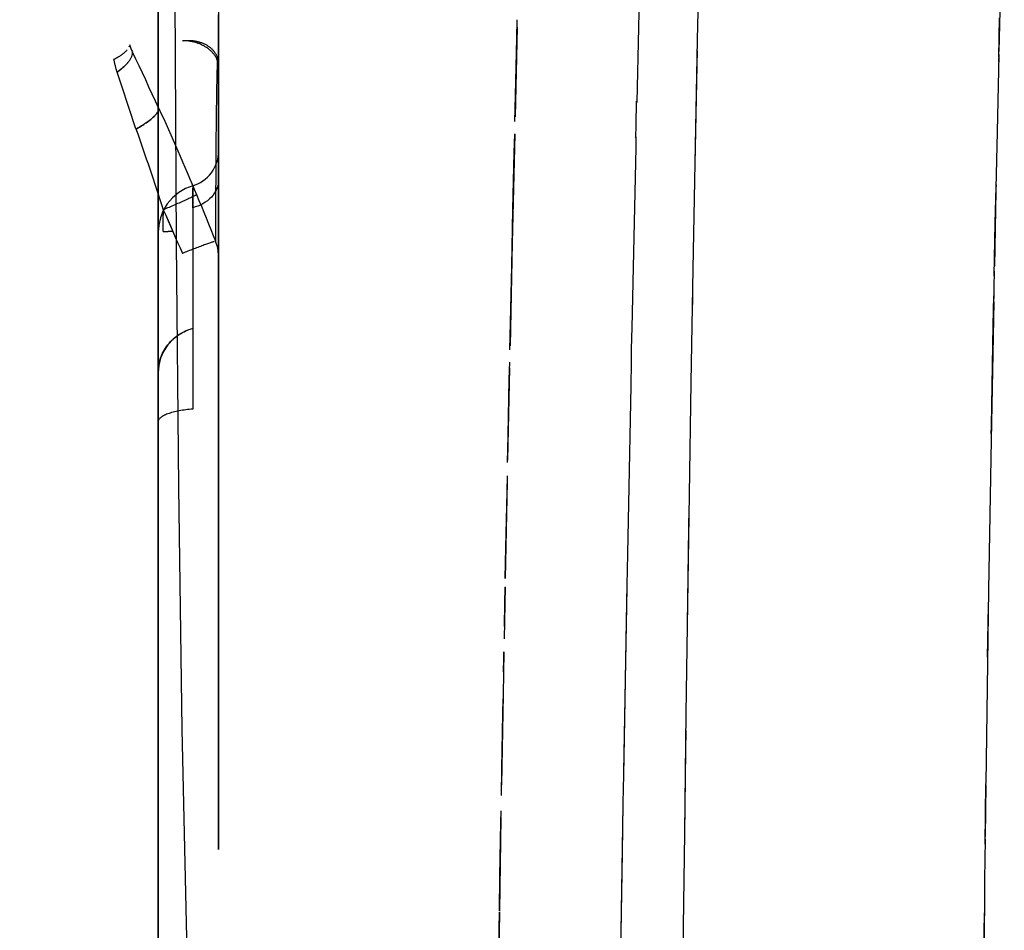
# Model space of a CAD drawing. Units: millimetres. Extents: x -604 to 23516, y 44 to 16109.
# Drawn here: x 11839 to 11921, y 4048 to 4123 of the extents above; entities that cross this region are included whole.
import ezdxf

# ---------------------------------------------------------------- set-up
doc = ezdxf.new("R2010")
doc.units = ezdxf.units.MM
doc.layers.add('______', color=7, linetype='Continuous')
doc.layers.add('DiKom', color=7, linetype='Continuous')
doc.dimstyles.new('Qitele', dxfattribs={"dimscale": 85, "dimtxt": 4, "dimasz": 5, "dimexe": 4, "dimexo": 0, "dimgap": 3, "dimtad": 1, "dimdec": 0, "dimrnd": 10, "dimzin": 1, "dimtxsty": 'Standard', "dimblk": 'OBLIQUE', "dimcen": 5, "dimdle": 4, "dimclrd": 256, "dimclre": 256, "dimclrt": 256, "dimadec": 0, "dimazin": 0, "dimtfac": 1, "dimtdec": 0, "dimtmove": 0, "dimatfit": 3, "dimldrblk": 'OBLIQUE', "dimfxl": 6, "dimfxlon": 1, "dimlwd": 40, "dimlwe": 30, "dimarcsym": 0})

# ---------------------------------------------------------------- blocks, each defined once
blk = doc.blocks.new('_Oblique')
at = {"color": 0, "linetype": 'ByBlock', "lineweight": -2}
blk.add_line((-0.5, -0.5), (0.5, 0.5), dxfattribs=at)
blk = doc.blocks.new('*D15')
at = {"layer": 'Defpoints', "color": 0, "transparency": 16777216}
for p in [(6392.056, 12110.517), (2178.523, 2906.637), (12005.59, 2906.637)]:
    blk.add_point(p, dxfattribs=at)
at = {"layer": 'DiKom', "lineweight": 40, "transparency": 16777216}
blk.add_line((2178.523, 12450.517), (2178.523, 2566.637), dxfattribs=at)
at = {"layer": 'DiKom', "lineweight": 30, "transparency": 16777216}
for p, q in [((2688.523, 12110.517), (1838.523, 12110.517)), ((2688.523, 2906.637), (1838.523, 2906.637))]:
    blk.add_line(p, q, dxfattribs=at)
at = {"layer": 'DiKom', "lineweight": 40, "transparency": 16777216, "xscale": 425, "yscale": 425, "zscale": 425}
for p, rotation in [((2178.523, 12110.517), 90), ((2178.523, 2906.637), 270)]:
    blk.add_blockref('_Oblique', p, dxfattribs=dict(at, rotation=rotation))
at = {"layer": 'DiKom', "transparency": 16777216, "insert": (1732.598, 7508.577), "char_height": 365.5, "attachment_point": 5, "rotation": 90}
blk.add_mtext('9200', dxfattribs=at)
blk = doc.blocks.new('A$C1C164C05')
at = {"layer": '______'}
for p, q in [((1397.472, 149.853), (1402.507, 149.743)), ((1403.001, 149.733), (1399.727, 149.802)), ((1402.773, 149.737), (1403.362, 149.725)), ((1402.783, 149.737), (1409.156, 149.598)), ((1409.156, 149.598), (1413.835, 149.503)), ((1413.514, 149.511), (1413.829, 149.503)), ((1416.697, 149.443), (1413.659, 149.507)), ((1414.014, 149.499), (1420.24, 149.374)), ((1421.031, 149.358), (1416.697, 149.443)), ((1420.649, 149.365), (1421.963, 149.339)), ((1420.651, 149.365), (1421.181, 149.356)), ((1421.963, 149.339), (1422.887, 149.322)), ((1425.111, 149.279), (1422.675, 149.326)), ((1422.719, 149.325), (1422.894, 149.322)), ((1423.17, 149.317), (1434.58, 149.105)), ((1433.41, 149.125), (1425.111, 149.279)), ((1434.066, 149.114), (1433.41, 149.125)), ((1434.58, 149.105), (1446.939, 148.897)), ((1446.939, 148.897), (1459.027, 148.718)), ((1449.646, 148.854), (1448.307, 148.877)), ((1452.516, 148.815), (1449.646, 148.854)), ((1452.4, 148.816), (1453.06, 148.807)), ((1459.027, 148.718), (1462.939, 148.668)), ((1465.405, 148.634), (1462.95, 148.668)), ((1463.05, 148.667), (1467.3, 148.614)), ((1467.952, 148.606), (1465.405, 148.634)), ((1467.543, 148.61), (1468.211, 148.604)), ((1467.555, 148.61), (1470.852, 148.569)), ((1470.852, 148.569), (1492.948, 148.378)), ((1480.685, 148.468), (1473.599, 148.545)), ((1401.562, 124.879), (1392.047, 125.071)), ((1420.464, 124.522), (1401.562, 124.879)), ((1403.683, 124.837), (1402.424, 124.863)), ((1411.783, 124.686), (1403.683, 124.837)), ((1429.835, 124.358), (1420.464, 124.522)), ((1422.955, 124.478), (1422.321, 124.489)), ((1423.896, 124.462), (1422.955, 124.478)), ((1439.078, 124.206), (1429.835, 124.358)), ((1457.159, 123.937), (1439.078, 124.206)), ((1441.848, 124.162), (1440.163, 124.19)), ((1449.776, 124.047), (1441.848, 124.162)), ((1466.987, 123.815), (1457.159, 123.937)), ((1460.221, 123.896), (1458.561, 123.919)), ((1467.07, 123.814), (1460.221, 123.896)), ((1474.709, 123.718), (1467.067, 123.814)), ((1483.986, 123.629), (1474.709, 123.718)), ((1390.581, 120.213), (1400.544, 119.986)), ((1400.544, 119.986), (1406.7, 119.85)), ((1406.618, 119.815), (1406.715, 119.85)), ((1406.63, 119.815), (1408.614, 119.77)), ((1408.614, 119.77), (1409.609, 119.75)), ((1409.553, 119.787), (1410.453, 119.767)), ((1409.606, 119.75), (1409.559, 119.787)), ((1410.453, 119.767), (1420.31, 119.556)), ((1420.31, 119.556), (1425.319, 119.452)), ((1425.257, 119.437), (1427.082, 119.4)), ((1425.271, 119.437), (1425.309, 119.452)), ((1427.082, 119.4), (1428.222, 119.379)), ((1428.184, 119.393), (1430.112, 119.353)), ((1430.112, 119.353), (1439.862, 119.159)), ((1439.862, 119.159), (1443.962, 119.082)), ((1443.924, 119.081), (1445.357, 119.054)), ((1445.357, 119.054), (1446.497, 119.034)), ((1446.51, 119.034), (1449.556, 118.976)), ((1446.759, 119.029), (1462.013, 118.755)), ((1449.556, 118.976), (1454.382, 118.888)), ((1454.382, 118.888), (1459.181, 118.803)), ((1459.181, 118.803), (1462.221, 118.751)), ((1462.24, 118.751), (1463.348, 118.731)), ((1463.348, 118.731), (1464.563, 118.712)), ((1464.574, 118.712), (1468.626, 118.643)), ((1464.755, 118.708), (1479.737, 118.47)), ((1468.626, 118.643), (1477.866, 118.497)), ((1401.427, 109.959), (1399.912, 109.995)), ((1400.522, 109.98), (1407.92, 109.81)), ((1406.147, 109.85), (1401.427, 109.959)), ((1408.282, 109.802), (1406.147, 109.85)), ((1410.854, 109.743), (1409.326, 109.778)), ((1409.333, 109.778), (1418.306, 109.577)), ((1409.336, 109.778), (1409.411, 109.776)), ((1415.55, 109.638), (1410.854, 109.743)), ((1420.231, 109.535), (1415.55, 109.638)), ((1418.306, 109.577), (1426.814, 109.394)), ((1424.901, 109.434), (1420.231, 109.535)), ((1427.152, 109.386), (1424.901, 109.434)), ((1427.154, 109.386), (1427.065, 109.388)), ((1429.559, 109.335), (1428.172, 109.365)), ((1428.632, 109.355), (1436.245, 109.197)), ((1434.203, 109.239), (1429.559, 109.335)), ((1436.45, 109.193), (1434.203, 109.239)), ((1438.835, 109.145), (1437.546, 109.171)), ((1438.023, 109.162), (1446.024, 109.003)), ((1443.453, 109.053), (1438.835, 109.145)), ((1446.021, 109.003), (1443.453, 109.053)), ((1445.668, 109.01), (1445.509, 109.013)), ((1446.712, 108.99), (1450.992, 108.909)), ((1448.053, 108.964), (1446.717, 108.99)), ((1449.977, 108.928), (1448.053, 108.964)), ((1452.07, 108.889), (1455.597, 108.823)), ((1452.629, 108.878), (1452.07, 108.889)), ((1453.709, 108.858), (1452.629, 108.878)), ((1455.597, 108.823), (1463.039, 108.692)), ((1457.176, 108.795), (1455.94, 108.817)), ((1461.686, 108.715), (1457.176, 108.795)), ((1463.936, 108.676), (1461.686, 108.715)), ((1465.25, 108.653), (1465.182, 108.654)), ((1466.155, 108.638), (1465.19, 108.654)), ((1465.735, 108.645), (1473.466, 108.518)), ((1470.576, 108.564), (1466.155, 108.638)), ((1473.458, 108.518), (1470.576, 108.564)), ((1474.944, 108.494), (1473.561, 108.516)), ((1473.564, 108.516), (1481.477, 108.395)), ((1479.259, 108.428), (1474.944, 108.494)), ((1397.684, 85.341), (1404.189, 85.341)), ((1397.972, 85.341), (1402.021, 85.341)), ((1403.391, 85.341), (1399.503, 85.341)), ((1406.301, 85.341), (1399.573, 85.341)), ((1402.021, 85.341), (1405.747, 85.341)), ((1407.39, 85.341), (1403.391, 85.341)), ((1403.84, 85.341), (1403.473, 85.318)), ((1403.657, 85.335), (1403.748, 85.339)), ((1403.791, 85.34), (1403.741, 85.338)), ((1403.84, 85.341), (1403.748, 85.339)), ((1403.84, 85.341), (1403.791, 85.34)), ((1407.226, 85.341), (1403.84, 85.341)), ((1403.84, 85.341), (1403.997, 85.341)), ((1403.859, 85.341), (1404, 85.341)), ((1403.997, 85.341), (1404.641, 85.341)), ((1404, 85.341), (1404.262, 85.341)), ((1404.189, 85.341), (1410.809, 85.341)), ((1404.262, 85.341), (1404.648, 85.341)), ((1404.641, 85.341), (1405.782, 85.341)), ((1404.648, 85.341), (1405.158, 85.341)), ((1405.158, 85.341), (1405.794, 85.341)), ((1405.747, 85.341), (1409.127, 85.341)), ((1405.782, 85.341), (1407.43, 85.341)), ((1405.794, 85.341), (1406.557, 85.341)), ((1412.241, 85.341), (1406.301, 85.341)), ((1406.557, 85.341), (1407.448, 85.341)), ((1410.384, 85.341), (1407.226, 85.341)), ((1411.45, 85.341), (1407.39, 85.341)), ((1407.43, 85.341), (1409.596, 85.341)), ((1407.448, 85.341), (1408.468, 85.341)), ((1408.468, 85.341), (1409.615, 85.341)), ((1409.127, 85.341), (1412.148, 85.341)), ((1409.596, 85.341), (1412.291, 85.341)), ((1409.615, 85.341), (1410.894, 85.341)), ((1413.275, 85.341), (1410.384, 85.341)), ((1410.901, 85.341), (1410.733, 85.341)), ((1410.733, 85.341), (1411.334, 85.341)), ((1410.733, 85.341), (1410.959, 85.332)), ((1410.809, 85.341), (1417.368, 85.341)), ((1410.884, 85.341), (1410.923, 85.341)), ((1410.894, 85.341), (1412.304, 85.341)), ((1411.429, 85.341), (1410.901, 85.341)), ((1410.923, 85.341), (1410.968, 85.341)), ((1410.968, 85.341), (1411.017, 85.341)), ((1411.017, 85.341), (1411.071, 85.341)), ((1411.071, 85.341), (1411.13, 85.341)), ((1411.13, 85.341), (1411.193, 85.341)), ((1411.193, 85.341), (1411.261, 85.341)), ((1411.261, 85.341), (1411.334, 85.341)), ((1411.334, 85.341), (1413.071, 85.341)), ((1411.334, 85.341), (1411.411, 85.341)), ((1411.411, 85.341), (1411.492, 85.341)), ((1412.325, 85.341), (1411.429, 85.341)), ((1415.524, 85.341), (1411.45, 85.341)), ((1411.492, 85.341), (1411.578, 85.341)), ((1411.578, 85.341), (1411.669, 85.341)), ((1411.669, 85.341), (1411.763, 85.341)), ((1411.763, 85.341), (1411.862, 85.341)), ((1411.862, 85.341), (1411.966, 85.341)), ((1411.966, 85.341), (1412.073, 85.341)), ((1412.073, 85.341), (1412.185, 85.341)), ((1412.148, 85.341), (1414.802, 85.341)), ((1412.185, 85.341), (1412.3, 85.341)), ((1417.282, 85.341), (1412.241, 85.341)), ((1412.291, 85.341), (1415.523, 85.341)), ((1412.3, 85.341), (1412.419, 85.341)), ((1412.304, 85.341), (1413.849, 85.341)), ((1413.599, 85.341), (1412.325, 85.341)), ((1412.419, 85.341), (1412.542, 85.341)), ((1412.542, 85.341), (1412.669, 85.341)), ((1412.669, 85.341), (1412.8, 85.341)), ((1412.8, 85.341), (1412.934, 85.341)), ((1413.071, 85.341), (1412.934, 85.341)), ((1413.071, 85.341), (1417.832, 85.341)), ((1413.071, 85.341), (1413.255, 85.332)), ((1415.864, 85.341), (1413.275, 85.341)), ((1415.258, 85.341), (1413.599, 85.341)), ((1413.849, 85.341), (1415.531, 85.341)), ((1414.802, 85.341), (1417.087, 85.341)), ((1417.313, 85.341), (1415.258, 85.341)), ((1415.523, 85.341), (1419.305, 85.341)), ((1419.565, 85.341), (1415.524, 85.341)), ((1415.531, 85.341), (1417.351, 85.341)), ((1418.119, 85.341), (1415.864, 85.341)), ((1417.087, 85.341), (1419.042, 85.341)), ((1421.354, 85.341), (1417.282, 85.341)), ((1419.77, 85.341), (1417.313, 85.341)), ((1417.351, 85.341), (1419.305, 85.341)), ((1417.368, 85.341), (1421.617, 85.341)), ((1417.832, 85.341), (1421.788, 85.341)), ((1420.012, 85.341), (1418.119, 85.341)), ((1419.305, 85.341), (1418.733, 85.278)), ((1419.042, 85.341), (1420.684, 85.341)), ((1419.305, 85.341), (1423.021, 85.341)), ((1423.53, 85.341), (1419.565, 85.341)), ((1422.64, 85.341), (1419.77, 85.341)), ((1421.521, 85.341), (1420.012, 85.341)), ((1420.684, 85.341), (1421.984, 85.341)), ((1424.423, 85.341), (1421.354, 85.341)), ((1422.627, 85.341), (1421.521, 85.341)), ((1421.617, 85.341), (1425.954, 85.341)), ((1421.788, 85.341), (1424.823, 85.341)), ((1421.984, 85.341), (1422.915, 85.341)), ((1423.32, 85.341), (1422.627, 85.341)), ((1423.927, 85.341), (1422.64, 85.341)), ((1422.915, 85.341), (1423.458, 85.341)), ((1423.021, 85.341), (1426.793, 85.341)), ((1423.596, 85.341), (1423.32, 85.341)), ((1423.458, 85.341), (1423.596, 85.341)), ((1427.378, 85.341), (1423.53, 85.341)), ((1425.909, 85.341), (1423.927, 85.341)), ((1426.539, 85.341), (1424.423, 85.341)), ((1424.823, 85.341), (1426.844, 85.341)), ((1428.433, 85.341), (1425.909, 85.341)), ((1425.954, 85.341), (1430.332, 85.341)), ((1427.69, 85.341), (1426.539, 85.341)), ((1426.793, 85.341), (1430.584, 85.341)), ((1426.844, 85.341), (1427.803, 85.341)), ((1431.076, 85.341), (1427.378, 85.341)), ((1427.803, 85.341), (1427.69, 85.341)), ((1431.253, 85.341), (1428.433, 85.341)), ((1430.332, 85.341), (1434.699, 85.341)), ((1430.584, 85.341), (1434.351, 85.341)), ((1434.594, 85.341), (1431.076, 85.341)), ((1435.294, 85.341), (1431.253, 85.341)), ((1434.351, 85.341), (1438.05, 85.341)), ((1438.002, 85.341), (1434.594, 85.341)), ((1434.699, 85.341), (1438.998, 85.341)), ((1439.318, 85.341), (1435.294, 85.341)), ((1441.36, 85.341), (1438.002, 85.341)), ((1438.05, 85.341), (1441.634, 85.341)), ((1438.998, 85.341), (1443.169, 85.341)), ((1443.274, 85.341), (1439.318, 85.341)), ((1444.627, 85.341), (1441.36, 85.341)), ((1441.634, 85.341), (1445.059, 85.341)), ((1443.169, 85.341), (1447.153, 85.341)), ((1447.106, 85.341), (1443.274, 85.341)), ((1447.76, 85.341), (1444.627, 85.341)), ((1445.059, 85.341), (1448.28, 85.341)), ((1450.76, 85.341), (1447.106, 85.341)), ((1447.153, 85.341), (1450.895, 85.341)), ((1450.715, 85.341), (1447.76, 85.341)), ((1448.28, 85.341), (1451.26, 85.341)), ((1453.451, 85.341), (1450.715, 85.341)), ((1454.177, 85.341), (1450.76, 85.341)), ((1450.895, 85.341), (1454.344, 85.341)), ((1451.26, 85.341), (1453.965, 85.341)), ((1455.929, 85.341), (1453.451, 85.341)), ((1453.965, 85.341), (1456.367, 85.341)), ((1457.307, 85.341), (1454.177, 85.341)), ((1454.344, 85.341), (1457.457, 85.341)), ((1458.116, 85.341), (1455.929, 85.341)), ((1456.367, 85.341), (1458.45, 85.341)), ((1460.102, 85.341), (1457.307, 85.341)), ((1457.457, 85.341), (1460.199, 85.341)), ((1459.985, 85.341), (1458.116, 85.341)), ((1458.45, 85.341), (1460.201, 85.341)), ((1461.514, 85.341), (1459.985, 85.341)), ((1462.523, 85.341), (1460.102, 85.341)), ((1460.199, 85.341), (1462.55, 85.341)), ((1460.201, 85.341), (1461.618, 85.341)), ((1462.693, 85.341), (1461.514, 85.341)), ((1461.618, 85.341), (1463.475, 85.341)), ((1464.542, 85.341), (1462.523, 85.341)), ((1462.55, 85.341), (1464.495, 85.341)), ((1463.518, 85.341), (1462.693, 85.341)), ((1463.475, 85.341), (1464.131, 85.341)), ((1463.993, 85.341), (1463.518, 85.341)), ((1464.131, 85.341), (1463.993, 85.341)), ((1464.495, 85.341), (1466.034, 85.341)), ((1466.139, 85.341), (1464.542, 85.341)), ((1466.034, 85.341), (1467.174, 85.341)), ((1467.309, 85.341), (1466.139, 85.341)), ((1467.174, 85.341), (1467.933, 85.341)), ((1468.055, 85.341), (1467.309, 85.341)), ((1467.933, 85.341), (1468.34, 85.341)), ((1468.391, 85.341), (1468.055, 85.341)), ((1468.34, 85.341), (1468.391, 85.341)), ((1402.098, 84.525), (1402.131, 84.569)), ((1402.131, 84.569), (1402.164, 84.612)), ((1402.164, 84.612), (1402.197, 84.655)), ((1402.197, 84.655), (1402.232, 84.695)), ((1402.232, 84.695), (1402.267, 84.734)), ((1402.267, 84.734), (1402.303, 84.772)), ((1402.303, 84.772), (1402.34, 84.809)), ((1402.356, 84.57), (1402.314, 84.518)), ((1402.34, 84.809), (1402.377, 84.844)), ((1402.399, 84.621), (1402.356, 84.57)), ((1402.377, 84.844), (1402.414, 84.879)), ((1402.443, 84.671), (1402.399, 84.621)), ((1402.414, 84.879), (1402.453, 84.911)), ((1402.487, 84.719), (1402.443, 84.671)), ((1402.453, 84.911), (1402.492, 84.943)), ((1402.533, 84.765), (1402.487, 84.719)), ((1402.492, 84.943), (1402.531, 84.973)), ((1402.531, 84.973), (1402.57, 85.001)), ((1402.58, 84.81), (1402.533, 84.765)), ((1402.57, 85.001), (1402.611, 85.029)), ((1402.627, 84.853), (1402.58, 84.81)), ((1402.611, 85.029), (1402.651, 85.054)), ((1402.675, 84.894), (1402.627, 84.853)), ((1402.651, 85.054), (1402.692, 85.079)), ((1402.723, 84.933), (1402.675, 84.894)), ((1402.692, 85.079), (1402.733, 85.102)), ((1402.773, 84.971), (1402.723, 84.933)), ((1402.733, 85.102), (1402.775, 85.124)), ((1402.822, 85.006), (1402.773, 84.971)), ((1402.775, 85.124), (1402.816, 85.145)), ((1402.816, 85.145), (1402.858, 85.164)), ((1402.872, 85.04), (1402.822, 85.006)), ((1402.858, 85.164), (1402.9, 85.182)), ((1402.923, 85.072), (1402.872, 85.04)), ((1402.9, 85.182), (1402.942, 85.198)), ((1402.973, 85.102), (1402.923, 85.072)), ((1402.942, 85.198), (1402.985, 85.213)), ((1403.024, 85.131), (1402.973, 85.102)), ((1402.985, 85.213), (1403.027, 85.227)), ((1403.075, 85.157), (1403.024, 85.131)), ((1403.027, 85.227), (1403.069, 85.239)), ((1403.069, 85.239), (1403.112, 85.251)), ((1403.127, 85.182), (1403.075, 85.157)), ((1403.094, 85.241), (1403.197, 85.231)), ((1403.473, 85.318), (1403.112, 85.251)), ((1403.112, 85.251), (1403.201, 85.272)), ((1403.178, 85.204), (1403.127, 85.182)), ((1403.23, 85.225), (1403.178, 85.204)), ((1403.197, 85.231), (1403.421, 85.219)), ((1403.201, 85.272), (1403.291, 85.29)), ((1403.282, 85.244), (1403.23, 85.225)), ((1403.333, 85.261), (1403.282, 85.244)), ((1403.291, 85.29), (1403.382, 85.306)), ((1403.385, 85.277), (1403.333, 85.261)), ((1403.382, 85.306), (1403.473, 85.318)), ((1403.437, 85.291), (1403.385, 85.277)), ((1403.421, 85.219), (1403.767, 85.208)), ((1403.488, 85.303), (1403.437, 85.291)), ((1403.473, 85.318), (1403.565, 85.328)), ((1403.539, 85.313), (1403.488, 85.303)), ((1403.59, 85.322), (1403.539, 85.313)), ((1403.565, 85.328), (1403.657, 85.335)), ((1403.641, 85.329), (1403.59, 85.322)), ((1403.691, 85.334), (1403.641, 85.329)), ((1403.741, 85.338), (1403.691, 85.334)), ((1403.767, 85.208), (1404.238, 85.194)), ((1404.238, 85.194), (1404.836, 85.181)), ((1404.836, 85.181), (1405.562, 85.167)), ((1405.562, 85.167), (1406.419, 85.153)), ((1406.419, 85.153), (1407.407, 85.139)), ((1407.407, 85.139), (1408.527, 85.126)), ((1408.527, 85.126), (1409.784, 85.115)), ((1409.784, 85.115), (1411.178, 85.105)), ((1411.189, 85.306), (1410.959, 85.332)), ((1411.178, 85.105), (1412.712, 85.097)), ((1411.421, 85.261), (1411.189, 85.306)), ((1411.652, 85.197), (1411.421, 85.261)), ((1411.88, 85.112), (1411.652, 85.197)), ((1412.103, 85.009), (1411.88, 85.112)), ((1412.318, 84.887), (1412.103, 85.009)), ((1412.523, 84.747), (1412.318, 84.887)), ((1412.716, 84.591), (1412.523, 84.747)), ((1412.712, 85.097), (1414.392, 85.092)), ((1412.894, 84.42), (1412.716, 84.591)), ((1413.255, 85.332), (1413.443, 85.306)), ((1413.443, 85.306), (1413.632, 85.261)), ((1413.632, 85.261), (1413.821, 85.197)), ((1413.821, 85.197), (1414.007, 85.112)), ((1414.007, 85.112), (1414.188, 85.009)), ((1414.188, 85.009), (1414.364, 84.887)), ((1414.364, 84.887), (1414.531, 84.747)), ((1414.392, 85.092), (1416.217, 85.091)), ((1414.531, 84.747), (1414.688, 84.591)), ((1414.688, 84.591), (1414.833, 84.42)), ((1416.217, 85.091), (1418.185, 85.092)), ((1416.74, 84.508), (1417.221, 84.704)), ((1417.221, 84.704), (1417.703, 84.899)), ((1417.703, 84.899), (1418.185, 85.092)), ((1418.733, 85.278), (1418.185, 85.092)), ((1418.209, 84.983), (1418.22, 84.942)), ((1418.22, 84.942), (1418.233, 84.897)), ((1418.233, 84.897), (1418.248, 84.846)), ((1418.248, 84.846), (1418.266, 84.789)), ((1418.266, 84.789), (1418.286, 84.727)), ((1418.286, 84.727), (1418.309, 84.66)), ((1418.309, 84.66), (1418.333, 84.588)), ((1418.333, 84.588), (1418.36, 84.511)), ((1401.712, 83.681), (1401.729, 83.74)), ((1401.729, 83.74), (1401.746, 83.798)), ((1401.746, 83.798), (1401.765, 83.856)), ((1401.765, 83.856), (1401.784, 83.912)), ((1401.784, 83.912), (1401.805, 83.968)), ((1401.805, 83.968), (1401.826, 84.023)), ((1401.826, 84.023), (1401.85, 84.078)), ((1401.871, 83.722), (1401.846, 83.654)), ((1401.85, 84.078), (1401.873, 84.131)), ((1401.897, 83.789), (1401.871, 83.722)), ((1401.873, 84.131), (1401.898, 84.184)), ((1401.925, 83.855), (1401.897, 83.789)), ((1401.898, 84.184), (1401.924, 84.236)), ((1401.924, 84.236), (1401.95, 84.287)), ((1401.954, 83.92), (1401.925, 83.855)), ((1401.95, 84.287), (1401.978, 84.337)), ((1401.985, 83.985), (1401.954, 83.92)), ((1401.978, 84.337), (1402.007, 84.385)), ((1402.016, 84.049), (1401.985, 83.985)), ((1402.007, 84.385), (1402.037, 84.433)), ((1402.05, 84.111), (1402.016, 84.049)), ((1402.037, 84.433), (1402.067, 84.48)), ((1402.083, 84.173), (1402.05, 84.111)), ((1402.067, 84.48), (1402.098, 84.525)), ((1402.119, 84.234), (1402.083, 84.173)), ((1402.156, 84.293), (1402.119, 84.234)), ((1402.193, 84.351), (1402.156, 84.293)), ((1402.232, 84.408), (1402.193, 84.351)), ((1402.273, 84.464), (1402.232, 84.408)), ((1402.314, 84.518), (1402.273, 84.464)), ((1413.057, 84.235), (1412.894, 84.42)), ((1413.202, 84.041), (1413.057, 84.235)), ((1413.33, 83.838), (1413.202, 84.041)), ((1413.439, 83.629), (1413.33, 83.838)), ((1414.333, 83.519), (1414.814, 83.718)), ((1414.814, 83.718), (1415.295, 83.917)), ((1414.833, 84.42), (1414.966, 84.235)), ((1414.966, 84.235), (1415.084, 84.041)), ((1415.084, 84.041), (1415.189, 83.838)), ((1415.189, 83.838), (1415.278, 83.629)), ((1415.295, 83.917), (1415.777, 84.115)), ((1415.777, 84.115), (1416.258, 84.312)), ((1416.258, 84.312), (1416.74, 84.508)), ((1418.36, 84.511), (1418.388, 84.428)), ((1418.388, 84.428), (1418.419, 84.341)), ((1418.419, 84.341), (1418.452, 84.25)), ((1418.452, 84.25), (1418.486, 84.154)), ((1418.486, 84.154), (1418.522, 84.054)), ((1418.522, 84.054), (1418.56, 83.951)), ((1418.56, 83.951), (1418.599, 83.846)), ((1418.599, 83.846), (1418.64, 83.737)), ((1418.64, 83.737), (1418.682, 83.625)), ((1401.6, 82.891), (1401.602, 82.953)), ((1401.602, 82.953), (1401.605, 83.014)), ((1401.605, 83.014), (1401.61, 83.076)), ((1401.61, 83.076), (1401.615, 83.137)), ((1401.615, 83.137), (1401.622, 83.199)), ((1401.622, 83.199), (1401.629, 83.26)), ((1401.629, 83.26), (1401.638, 83.321)), ((1401.638, 83.321), (1401.648, 83.382)), ((1401.648, 83.382), (1401.658, 83.443)), ((1401.658, 83.443), (1401.67, 83.503)), ((1401.67, 82.961), (1401.66, 82.891)), ((1401.67, 83.503), (1401.683, 83.563)), ((1401.682, 83.031), (1401.67, 82.961)), ((1401.695, 83.101), (1401.682, 83.031)), ((1401.683, 83.563), (1401.697, 83.623)), ((1401.709, 83.17), (1401.695, 83.101)), ((1401.697, 83.623), (1401.712, 83.681)), ((1401.725, 83.24), (1401.709, 83.17)), ((1401.741, 83.31), (1401.725, 83.24)), ((1401.759, 83.379), (1401.741, 83.31)), ((1401.779, 83.449), (1401.759, 83.379)), ((1401.8, 83.517), (1401.779, 83.449)), ((1401.822, 83.586), (1401.8, 83.517)), ((1401.846, 83.654), (1401.822, 83.586)), ((1412.516, 82.753), (1412.967, 82.945)), ((1412.967, 82.945), (1413.421, 83.137)), ((1413.421, 83.137), (1413.876, 83.328)), ((1413.53, 83.416), (1413.439, 83.629)), ((1413.603, 83.202), (1413.53, 83.416)), ((1413.603, 83.202), (1413.833, 82.608)), ((1413.603, 83.202), (1413.642, 83.202)), ((1413.642, 83.202), (1413.77, 83.202)), ((1413.77, 83.202), (1413.988, 83.202)), ((1413.822, 83.202), (1413.785, 83.202)), ((1413.864, 83.202), (1413.822, 83.202)), ((1413.91, 83.202), (1413.864, 83.202)), ((1413.876, 83.328), (1414.333, 83.519)), ((1413.959, 83.202), (1413.91, 83.202)), ((1414.011, 83.202), (1413.959, 83.202)), ((1413.988, 83.202), (1414.294, 83.202)), ((1414.067, 83.202), (1414.011, 83.202)), ((1414.127, 83.202), (1414.067, 83.202)), ((1414.19, 83.202), (1414.127, 83.202)), ((1414.257, 83.202), (1414.19, 83.202)), ((1414.327, 83.202), (1414.257, 83.202)), ((1414.294, 83.202), (1414.692, 83.202)), ((1414.4, 83.202), (1414.327, 83.202)), ((1414.333, 83.519), (1414.359, 83.481)), ((1414.359, 83.481), (1414.393, 83.422)), ((1414.375, 83.454), (1414.393, 83.422)), ((1414.393, 83.422), (1414.414, 83.385)), ((1414.393, 83.422), (1414.414, 83.385)), ((1414.477, 83.202), (1414.4, 83.202)), ((1414.414, 83.385), (1414.437, 83.341)), ((1414.414, 83.385), (1414.437, 83.341)), ((1414.437, 83.341), (1414.462, 83.293)), ((1414.437, 83.341), (1414.462, 83.293)), ((1414.462, 83.293), (1414.49, 83.238)), ((1414.462, 83.293), (1414.49, 83.238)), ((1414.556, 83.202), (1414.477, 83.202)), ((1414.49, 83.238), (1414.52, 83.177)), ((1414.49, 83.238), (1414.52, 83.177)), ((1414.52, 83.177), (1414.552, 83.112)), ((1414.52, 83.177), (1414.552, 83.112)), ((1414.552, 83.112), (1414.587, 83.041)), ((1414.552, 83.112), (1414.587, 83.041)), ((1414.64, 83.202), (1414.556, 83.202)), ((1414.587, 83.041), (1414.623, 82.964)), ((1414.587, 83.041), (1414.623, 82.964)), ((1414.623, 82.964), (1414.662, 82.882)), ((1414.623, 82.964), (1414.662, 82.882)), ((1414.726, 83.202), (1414.64, 83.202)), ((1414.692, 83.202), (1415.18, 83.202)), ((1414.815, 83.202), (1414.726, 83.202)), ((1414.907, 83.202), (1414.815, 83.202)), ((1415.003, 83.202), (1414.907, 83.202)), ((1415.202, 83.202), (1415.003, 83.202)), ((1415.18, 83.202), (1415.762, 83.202)), ((1415.412, 83.202), (1415.202, 83.202)), ((1415.278, 83.629), (1415.352, 83.416)), ((1415.352, 83.416), (1415.412, 83.202)), ((1415.762, 83.202), (1416.436, 83.202)), ((1416.436, 83.202), (1417.207, 83.202)), ((1417.207, 83.202), (1418.073, 83.202)), ((1418.073, 83.202), (1419.039, 83.202)), ((1418.682, 83.625), (1418.725, 83.512)), ((1418.725, 83.512), (1418.769, 83.397)), ((1418.769, 83.397), (1418.814, 83.28)), ((1418.814, 83.28), (1418.859, 83.163)), ((1418.859, 83.163), (1418.905, 83.045)), ((1418.905, 83.045), (1418.951, 82.927)), ((1418.951, 82.927), (1418.997, 82.809)), ((1419.039, 83.202), (1420.103, 83.202)), ((1420.103, 83.202), (1421.266, 83.202)), ((1421.266, 83.202), (1422.529, 83.202)), ((1422.529, 83.202), (1423.896, 83.202)), ((1423.896, 83.202), (1425.369, 83.202)), ((1425.369, 83.202), (1425.577, 82.633)), ((1425.412, 83.059), (1425.369, 83.202)), ((1425.369, 83.202), (1425.414, 83.202)), ((1425.461, 82.916), (1425.412, 83.059)), ((1425.414, 83.202), (1425.463, 83.202)), ((1425.516, 82.774), (1425.461, 82.916)), ((1425.463, 83.202), (1425.512, 83.202)), ((1425.512, 83.202), (1425.565, 83.202)), ((1425.565, 83.202), (1425.619, 83.202)), ((1425.619, 83.202), (1425.676, 83.202)), ((1425.676, 83.202), (1425.735, 83.202)), ((1425.735, 83.202), (1425.796, 83.202)), ((1425.796, 83.202), (1425.86, 83.202)), ((1425.86, 83.202), (1425.925, 83.202)), ((1425.925, 83.202), (1425.994, 83.202)), ((1425.994, 83.202), (1426.063, 83.202)), ((1426.063, 83.202), (1426.136, 83.202)), ((1426.136, 83.202), (1426.21, 83.202)), ((1426.21, 83.202), (1426.286, 83.202)), ((1426.286, 83.202), (1426.365, 83.202)), ((1426.365, 83.202), (1426.446, 83.202)), ((1426.446, 83.202), (1426.529, 83.202)), ((1426.529, 83.202), (1426.614, 83.202)), ((1426.614, 83.202), (1426.701, 83.202)), ((1426.701, 83.202), (1426.79, 83.202)), ((1426.79, 83.202), (1426.882, 83.202)), ((1426.882, 83.202), (1426.975, 83.202)), ((1426.975, 83.202), (1427.07, 83.202)), ((1427.07, 83.202), (1427.167, 83.202)), ((1427.167, 83.202), (1427.266, 83.202)), ((1427.266, 83.202), (1427.367, 83.202)), ((1427.367, 83.202), (1427.47, 83.202)), ((1427.47, 83.202), (1427.574, 83.202)), ((1427.574, 83.202), (1427.68, 83.202)), ((1427.68, 83.202), (1427.789, 83.202)), ((1427.789, 83.202), (1427.899, 83.202)), ((1427.899, 83.202), (1428.01, 83.202)), ((1428.01, 83.202), (1428.123, 83.202)), ((1428.123, 83.202), (1428.238, 83.202)), ((1428.238, 83.202), (1428.354, 83.202)), ((1428.354, 83.202), (1428.472, 83.202)), ((1428.472, 83.202), (1428.591, 83.202)), ((1428.591, 83.202), (1428.712, 83.202)), ((1428.712, 83.202), (1428.834, 83.202)), ((1428.834, 83.202), (1428.957, 83.202)), ((1428.957, 83.202), (1429.081, 83.202)), ((1429.081, 83.202), (1429.207, 83.202)), ((1429.207, 83.202), (1429.334, 83.202)), ((1429.334, 83.202), (1429.462, 83.202)), ((1429.462, 83.202), (1429.591, 83.202)), ((1429.591, 83.202), (1429.721, 83.202)), ((1429.721, 83.202), (1429.852, 83.202)), ((1429.852, 83.202), (1429.984, 83.202)), ((1429.984, 83.202), (1430.116, 83.202)), ((1430.116, 83.202), (1430.25, 83.202)), ((1430.25, 83.202), (1430.384, 83.202)), ((1430.384, 83.202), (1430.519, 83.202)), ((1430.519, 83.202), (1430.655, 83.202)), ((1430.655, 83.202), (1430.791, 83.202)), ((1430.791, 83.202), (1430.928, 83.202)), ((1430.928, 83.202), (1431.065, 83.202)), ((1431.065, 83.202), (1431.203, 83.202)), ((1431.203, 83.202), (1431.34, 83.202)), ((1431.34, 83.202), (1431.479, 83.202)), ((1431.479, 83.202), (1431.617, 83.202)), ((1431.617, 83.202), (1431.756, 83.202)), ((1431.756, 83.202), (1431.895, 83.202)), ((1431.895, 83.202), (1432.034, 83.202)), ((1432.034, 83.202), (1432.046, 83.059)), ((1432.046, 83.059), (1432.06, 82.916)), ((1432.06, 82.916), (1432.076, 82.774)), ((1401.598, 82.768), (1401.599, 82.83)), ((1401.599, 82.707), (1401.598, 82.768)), ((1401.599, 82.83), (1401.6, 82.891)), ((1401.604, 82.586), (1401.599, 82.707)), ((1401.612, 82.466), (1401.604, 82.586)), ((1401.623, 82.347), (1401.612, 82.466)), ((1401.623, 82.347), (1401.624, 82.413)), ((1401.625, 82.48), (1401.624, 82.413)), ((1401.628, 82.547), (1401.625, 82.48)), ((1401.632, 82.616), (1401.628, 82.547)), ((1401.637, 82.684), (1401.632, 82.616)), ((1401.644, 82.753), (1401.637, 82.684)), ((1401.651, 82.822), (1401.644, 82.753)), ((1401.66, 82.891), (1401.651, 82.822)), ((1410.725, 81.98), (1411.17, 82.174)), ((1411.17, 82.174), (1411.617, 82.368)), ((1411.617, 82.368), (1412.065, 82.56)), ((1412.065, 82.56), (1412.516, 82.753)), ((1413.833, 82.608), (1414.164, 82.044)), ((1414.662, 82.882), (1414.702, 82.795)), ((1414.662, 82.882), (1414.702, 82.795)), ((1414.702, 82.795), (1414.744, 82.704)), ((1414.702, 82.795), (1414.744, 82.704)), ((1414.744, 82.704), (1414.788, 82.608)), ((1414.744, 82.704), (1414.788, 82.608)), ((1414.788, 82.608), (1414.833, 82.508)), ((1414.788, 82.608), (1414.833, 82.508)), ((1414.833, 82.508), (1414.88, 82.404)), ((1414.833, 82.508), (1414.88, 82.404)), ((1414.88, 82.404), (1414.928, 82.296)), ((1414.88, 82.404), (1414.928, 82.296)), ((1414.928, 82.296), (1414.977, 82.186)), ((1414.928, 82.296), (1414.977, 82.186)), ((1414.977, 82.186), (1415.026, 82.072)), ((1414.977, 82.186), (1415.026, 82.072)), ((1418.281, 81.958), (1418.731, 82.153)), ((1418.731, 82.153), (1419.181, 82.347)), ((1418.997, 82.809), (1419.043, 82.691)), ((1419.043, 82.691), (1419.09, 82.575)), ((1419.09, 82.575), (1419.136, 82.46)), ((1419.136, 82.46), (1419.181, 82.347)), ((1425.577, 82.633), (1425.516, 82.774)), ((1425.577, 82.633), (1425.877, 82.083)), ((1425.643, 82.492), (1425.577, 82.633)), ((1425.715, 82.354), (1425.643, 82.492)), ((1425.793, 82.217), (1425.715, 82.354)), ((1425.877, 82.083), (1425.793, 82.217)), ((1432.076, 82.774), (1432.093, 82.633)), ((1432.093, 82.633), (1432.112, 82.492)), ((1432.112, 82.492), (1432.133, 82.354)), ((1432.133, 82.354), (1432.155, 82.217)), ((1432.155, 82.217), (1432.179, 82.083)), ((1438.465, 82.015), (1458.458, 82.293)), ((1458.458, 82.293), (1478.244, 82.732)), ((1397.946, 81.724), (1418.284, 81.838)), ((1408.96, 81.199), (1409.399, 81.395)), ((1409.399, 81.395), (1409.839, 81.59)), ((1409.839, 81.59), (1410.281, 81.785)), ((1410.281, 81.785), (1410.725, 81.98)), ((1414.164, 82.044), (1414.59, 81.535)), ((1414.59, 81.535), (1415.094, 81.104)), ((1415.026, 82.072), (1415.077, 81.957)), ((1415.026, 82.072), (1415.077, 81.957)), ((1415.077, 81.957), (1415.128, 81.84)), ((1415.077, 81.957), (1415.128, 81.84)), ((1415.128, 81.84), (1415.179, 81.722)), ((1415.128, 81.84), (1415.179, 81.722)), ((1415.179, 81.722), (1415.23, 81.603)), ((1415.179, 81.722), (1415.23, 81.603)), ((1415.23, 81.603), (1415.282, 81.483)), ((1415.23, 81.603), (1415.282, 81.483)), ((1415.282, 81.483), (1415.333, 81.363)), ((1415.282, 81.483), (1415.333, 81.363)), ((1415.333, 81.363), (1415.383, 81.243)), ((1415.333, 81.363), (1415.383, 81.243)), ((1416.474, 81.168), (1416.92, 81.365)), ((1416.481, 81.171), (1416.931, 81.369)), ((1416.92, 81.365), (1417.368, 81.561)), ((1416.931, 81.369), (1417.381, 81.566)), ((1417.368, 81.561), (1417.368, 81.167)), ((1417.381, 81.566), (1417.831, 81.762)), ((1417.831, 81.762), (1418.281, 81.958)), ((1418.284, 81.838), (1438.465, 82.015)), ((1425.877, 82.083), (1426.268, 81.578)), ((1425.966, 81.952), (1425.877, 82.083)), ((1426.062, 81.823), (1425.966, 81.952)), ((1426.162, 81.699), (1426.062, 81.823)), ((1426.268, 81.578), (1426.162, 81.699)), ((1426.268, 81.578), (1426.738, 81.141)), ((1426.379, 81.462), (1426.268, 81.578)), ((1426.494, 81.35), (1426.379, 81.462)), ((1426.614, 81.243), (1426.494, 81.35)), ((1432.179, 82.083), (1432.205, 81.952)), ((1432.205, 81.952), (1432.232, 81.823)), ((1432.232, 81.823), (1432.261, 81.699)), ((1432.261, 81.699), (1432.291, 81.578)), ((1432.291, 81.578), (1432.323, 81.462)), ((1432.323, 81.462), (1432.356, 81.35)), ((1432.356, 81.35), (1432.39, 81.243)), ((1407.223, 80.41), (1407.655, 80.608)), ((1407.655, 80.608), (1408.088, 80.805)), ((1408.088, 80.805), (1408.524, 81.002)), ((1408.524, 81.002), (1408.96, 81.199)), ((1414.303, 80.356), (1414.728, 80.496)), ((1414.728, 80.496), (1415.154, 80.634)), ((1415.094, 81.104), (1415.655, 80.765)), ((1415.154, 80.634), (1415.581, 80.773)), ((1415.383, 81.243), (1415.434, 81.124)), ((1415.383, 81.243), (1415.434, 81.124)), ((1415.434, 81.124), (1415.484, 81.006)), ((1415.434, 81.124), (1415.484, 81.006)), ((1415.484, 81.006), (1415.532, 80.888)), ((1415.484, 81.006), (1415.532, 80.888)), ((1415.532, 80.888), (1415.581, 80.773)), ((1415.532, 80.888), (1415.581, 80.773)), ((1415.581, 80.773), (1416.031, 80.972)), ((1415.581, 80.773), (1416.027, 80.971)), ((1415.581, 80.773), (1416.027, 80.773)), ((1415.655, 80.765), (1416.248, 80.529)), ((1416.027, 80.971), (1416.474, 81.168)), ((1416.474, 80.773), (1416.027, 80.773)), ((1416.031, 80.972), (1416.481, 81.171)), ((1416.248, 80.529), (1416.847, 80.393)), ((1416.921, 80.773), (1416.474, 80.773)), ((1417.368, 80.773), (1416.921, 80.773)), ((1417.368, 80.773), (1417.368, 81.167)), ((1426.738, 81.141), (1426.614, 81.243)), ((1426.738, 81.141), (1427.271, 80.792)), ((1426.867, 81.046), (1426.738, 81.141)), ((1426.998, 80.955), (1426.867, 81.046)), ((1427.133, 80.871), (1426.998, 80.955)), ((1427.271, 80.792), (1427.133, 80.871)), ((1427.271, 80.792), (1427.843, 80.542)), ((1427.411, 80.72), (1427.271, 80.792)), ((1427.554, 80.655), (1427.411, 80.72)), ((1427.698, 80.595), (1427.554, 80.655)), ((1427.843, 80.542), (1427.698, 80.595)), ((1427.843, 80.542), (1428.429, 80.397)), ((1427.989, 80.496), (1427.843, 80.542)), ((1428.136, 80.457), (1427.989, 80.496)), ((1432.39, 81.243), (1432.426, 81.141)), ((1432.426, 81.141), (1432.463, 81.046)), ((1432.463, 81.046), (1432.5, 80.955)), ((1432.5, 80.955), (1432.538, 80.871)), ((1432.538, 80.871), (1432.578, 80.792)), ((1432.578, 80.792), (1432.618, 80.72)), ((1432.618, 80.72), (1432.659, 80.655)), ((1432.659, 80.655), (1432.7, 80.595)), ((1432.7, 80.595), (1432.742, 80.542)), ((1432.742, 80.542), (1432.783, 80.496)), ((1432.783, 80.496), (1432.825, 80.457)), ((1340.691, 80.35), (1419.702, 80.35)), ((1392.785, 80.35), (1402.723, 80.35)), ((1402.815, 80.35), (1394.046, 80.35)), ((1408.343, 80.35), (1398.827, 80.35)), ((1399.872, 80.35), (1420.413, 80.35)), ((1402.723, 80.35), (1411.499, 80.35)), ((1411.959, 80.35), (1402.815, 80.35)), ((1406.04, 79.863), (1405.453, 79.589)), ((1406.63, 80.136), (1406.04, 79.863)), ((1407.223, 80.41), (1406.63, 80.136)), ((1407.223, 80.41), (1407.297, 80.402)), ((1407.297, 80.402), (1407.223, 80.41)), ((1407.297, 80.402), (1407.379, 80.377)), ((1407.379, 80.377), (1407.297, 80.402)), ((1407.379, 80.377), (1407.423, 80.359)), ((1407.468, 80.337), (1407.379, 80.377)), ((1407.423, 80.359), (1407.468, 80.337)), ((1407.468, 80.337), (1407.515, 80.31)), ((1407.564, 80.279), (1407.468, 80.337)), ((1407.515, 80.31), (1407.564, 80.279)), ((1407.564, 80.279), (1407.614, 80.244)), ((1407.614, 80.244), (1407.564, 80.279)), ((1407.614, 80.244), (1407.667, 80.205)), ((1407.667, 80.205), (1407.614, 80.244)), ((1407.667, 80.205), (1407.719, 80.161)), ((1407.719, 80.161), (1407.667, 80.205)), ((1407.719, 80.161), (1407.773, 80.113)), ((1407.773, 80.113), (1407.719, 80.161)), ((1407.773, 80.113), (1407.829, 80.061)), ((1407.829, 80.061), (1407.773, 80.113)), ((1407.829, 80.061), (1407.886, 80.005)), ((1407.886, 80.005), (1407.829, 80.061)), ((1407.886, 80.005), (1407.943, 79.945)), ((1407.943, 79.945), (1407.886, 80.005)), ((1407.943, 79.945), (1408.001, 79.882)), ((1408.001, 79.882), (1407.943, 79.945)), ((1408.001, 79.882), (1408.06, 79.815)), ((1408.06, 79.815), (1408.001, 79.882)), ((1408.06, 79.815), (1408.118, 79.744)), ((1408.118, 79.744), (1408.06, 79.815)), ((1408.118, 79.744), (1408.178, 79.67)), ((1408.178, 79.67), (1408.118, 79.744)), ((1408.178, 79.67), (1408.237, 79.593)), ((1408.237, 79.593), (1408.178, 79.67)), ((1417.531, 80.35), (1408.343, 80.35)), ((1411.499, 80.35), (1418.915, 80.35)), ((1411.787, 79.513), (1412.203, 79.654)), ((1421.124, 80.35), (1411.959, 80.35)), ((1412.203, 79.654), (1412.621, 79.795)), ((1412.621, 79.795), (1413.039, 79.936)), ((1413.039, 79.936), (1413.459, 80.077)), ((1413.459, 80.077), (1413.88, 80.217)), ((1413.88, 80.217), (1414.303, 80.356)), ((1416.847, 80.393), (1417.429, 80.35)), ((1418.532, 80.35), (1417.429, 80.35)), ((1417.429, 80.35), (1418.103, 80.35)), ((1417.429, 80.35), (1417.468, 80.35)), ((1417.468, 80.35), (1417.594, 80.35)), ((1426.315, 80.35), (1417.531, 80.35)), ((1417.594, 80.35), (1417.808, 80.35)), ((1417.808, 80.35), (1418.111, 80.35)), ((1418.103, 80.35), (1420.21, 80.35)), ((1418.111, 80.35), (1418.503, 80.35)), ((1418.503, 80.35), (1418.984, 80.35)), ((1424.554, 80.35), (1418.532, 80.35)), ((1418.915, 80.35), (1424.861, 80.35)), ((1418.984, 80.35), (1419.556, 80.35)), ((1419.556, 80.35), (1420.221, 80.35)), ((1419.702, 80.35), (1458.949, 80.35)), ((1420.21, 80.35), (1423.822, 80.35)), ((1420.221, 80.35), (1420.979, 80.35)), ((1420.413, 80.35), (1440.902, 80.35)), ((1420.979, 80.35), (1421.833, 80.35)), ((1429.972, 80.35), (1421.124, 80.35)), ((1421.833, 80.35), (1422.783, 80.35)), ((1422.783, 80.35), (1423.83, 80.35)), ((1423.822, 80.35), (1429.008, 80.35)), ((1423.83, 80.35), (1424.974, 80.35)), ((1429.344, 80.35), (1424.554, 80.35)), ((1424.861, 80.35), (1429.458, 80.35)), ((1424.974, 80.35), (1426.217, 80.35)), ((1426.217, 80.35), (1427.561, 80.35)), ((1434.611, 80.35), (1426.315, 80.35)), ((1428.835, 80.35), (1427.215, 80.35)), ((1427.215, 80.35), (1428.835, 80.35)), ((1427.561, 80.35), (1429.008, 80.35)), ((1428.283, 80.423), (1428.136, 80.457)), ((1428.429, 80.397), (1428.283, 80.423)), ((1428.429, 80.397), (1429.008, 80.35)), ((1428.576, 80.376), (1428.429, 80.397)), ((1428.721, 80.361), (1428.576, 80.376)), ((1428.865, 80.353), (1428.721, 80.361)), ((1430.974, 80.35), (1428.835, 80.35)), ((1428.835, 80.35), (1430.974, 80.35)), ((1429.008, 80.35), (1428.865, 80.353)), ((1429.008, 80.35), (1430.552, 80.35)), ((1429.008, 80.35), (1429.065, 80.35)), ((1429.128, 80.35), (1429.065, 80.35)), ((1429.195, 80.35), (1429.128, 80.35)), ((1429.269, 80.35), (1429.195, 80.35)), ((1429.347, 80.35), (1429.269, 80.35)), ((1432.669, 80.35), (1429.344, 80.35)), ((1429.432, 80.35), (1429.347, 80.35)), ((1429.521, 80.35), (1429.432, 80.35)), ((1429.458, 80.35), (1432.691, 80.35)), ((1429.616, 80.35), (1429.521, 80.35)), ((1429.716, 80.35), (1429.616, 80.35)), ((1429.821, 80.35), (1429.716, 80.35)), ((1429.931, 80.35), (1429.821, 80.35)), ((1430.046, 80.35), (1429.931, 80.35)), ((1438.217, 80.35), (1429.972, 80.35)), ((1430.166, 80.35), (1430.046, 80.35)), ((1430.29, 80.35), (1430.166, 80.35)), ((1430.419, 80.35), (1430.29, 80.35)), ((1430.552, 80.35), (1430.419, 80.35)), ((1430.552, 80.35), (1431.743, 80.35)), ((1430.688, 80.35), (1430.552, 80.35)), ((1430.829, 80.35), (1430.688, 80.35)), ((1430.974, 80.35), (1430.829, 80.35)), ((1433.969, 80.35), (1430.974, 80.35)), ((1430.974, 80.35), (1433.969, 80.35)), ((1431.122, 80.35), (1430.974, 80.35)), ((1431.273, 80.35), (1431.122, 80.35)), ((1431.427, 80.35), (1431.273, 80.35)), ((1431.584, 80.35), (1431.427, 80.35)), ((1431.743, 80.35), (1431.584, 80.35)), ((1431.743, 80.35), (1433.075, 80.35)), ((1431.905, 80.35), (1431.743, 80.35)), ((1432.068, 80.35), (1431.905, 80.35)), ((1432.233, 80.35), (1432.068, 80.35)), ((1432.399, 80.35), (1432.233, 80.35)), ((1432.567, 80.35), (1432.399, 80.35)), ((1432.736, 80.35), (1432.567, 80.35)), ((1434.368, 80.35), (1432.669, 80.35)), ((1432.691, 80.35), (1434.368, 80.35)), ((1432.905, 80.35), (1432.736, 80.35)), ((1432.825, 80.457), (1432.867, 80.423)), ((1432.867, 80.423), (1432.909, 80.397)), ((1433.075, 80.35), (1432.905, 80.35)), ((1432.909, 80.397), (1432.951, 80.376)), ((1432.951, 80.376), (1432.992, 80.361)), ((1432.992, 80.361), (1433.034, 80.353)), ((1433.075, 80.35), (1433.034, 80.353)), ((1433.075, 80.35), (1441.168, 80.35)), ((1437.656, 80.35), (1433.969, 80.35)), ((1433.969, 80.35), (1437.656, 80.35)), ((1442.321, 80.35), (1434.611, 80.35)), ((1441.786, 80.35), (1437.656, 80.35)), ((1437.656, 80.35), (1441.786, 80.35)), ((1445.997, 80.35), (1438.217, 80.35)), ((1440.902, 80.35), (1461.324, 80.35)), ((1441.168, 80.35), (1449.003, 80.35)), ((1446.078, 80.35), (1441.786, 80.35)), ((1441.786, 80.35), (1446.078, 80.35)), ((1449.349, 80.35), (1442.321, 80.35)), ((1453.393, 80.35), (1445.997, 80.35)), ((1450.274, 80.35), (1446.078, 80.35)), ((1450.274, 80.35), (1446.078, 80.35)), ((1449.003, 80.35), (1456.248, 80.35)), ((1455.635, 80.35), (1449.349, 80.35)), ((1450.274, 80.35), (1454.47, 80.35)), ((1454.47, 80.35), (1450.274, 80.35)), ((1460.08, 80.35), (1453.393, 80.35)), ((1454.47, 80.35), (1458.761, 80.35)), ((1458.761, 80.35), (1454.47, 80.35)), ((1461.149, 80.35), (1455.635, 80.35)), ((1456.248, 80.35), (1462.588, 80.35)), ((1458.761, 80.35), (1462.891, 80.35)), ((1462.891, 80.35), (1458.761, 80.35)), ((1458.949, 80.35), (1497.899, 80.35)), ((1465.757, 80.35), (1460.08, 80.35)), ((1469.825, 80.35), (1461.149, 80.35)), ((1461.324, 80.35), (1481.673, 80.35)), ((1462.588, 80.35), (1467.759, 80.35)), ((1462.891, 80.35), (1466.578, 80.35)), ((1466.578, 80.35), (1462.891, 80.35)), ((1470.181, 80.35), (1465.757, 80.35)), ((1466.578, 80.35), (1469.573, 80.35)), ((1469.573, 80.35), (1466.578, 80.35)), ((1467.759, 80.35), (1471.586, 80.35)), ((1469.573, 80.35), (1471.713, 80.35)), ((1471.713, 80.35), (1469.573, 80.35)), ((1476.49, 80.35), (1469.825, 80.35)), ((1473.211, 80.35), (1470.181, 80.35)), ((1471.586, 80.35), (1474.003, 80.35)), ((1471.713, 80.35), (1473.332, 80.35)), ((1473.332, 80.35), (1471.713, 80.35)), ((1474.81, 80.35), (1473.211, 80.35)), ((1474.003, 80.35), (1475.048, 80.35)), ((1475.048, 80.35), (1474.81, 80.35)), ((1404.29, 79.044), (1403.714, 78.771)), ((1404.87, 79.317), (1404.29, 79.044)), ((1405.453, 79.589), (1404.87, 79.317)), ((1408.237, 79.593), (1408.297, 79.513)), ((1408.297, 79.513), (1408.237, 79.593)), ((1408.297, 79.513), (1408.356, 79.43)), ((1408.356, 79.43), (1408.297, 79.513)), ((1408.356, 79.43), (1408.414, 79.345)), ((1408.414, 79.345), (1408.356, 79.43)), ((1408.414, 79.345), (1408.473, 79.258)), ((1408.473, 79.258), (1408.414, 79.345)), ((1408.473, 79.258), (1408.531, 79.169)), ((1408.531, 79.169), (1408.473, 79.258)), ((1408.531, 79.169), (1408.588, 79.078)), ((1408.588, 79.078), (1408.531, 79.169)), ((1408.588, 79.078), (1408.645, 78.986)), ((1408.645, 78.986), (1408.588, 79.078)), ((1408.645, 78.986), (1408.701, 78.892)), ((1408.701, 78.892), (1408.645, 78.986)), ((1408.701, 78.892), (1408.755, 78.798)), ((1408.755, 78.798), (1408.701, 78.892)), ((1409.727, 78.8), (1410.137, 78.943)), ((1410.137, 78.943), (1410.548, 79.086)), ((1410.548, 79.086), (1410.959, 79.229)), ((1410.959, 79.229), (1411.372, 79.371)), ((1411.372, 79.371), (1411.787, 79.513)), ((1402.023, 78.006), (1402.104, 78.033)), ((1402.104, 78.033), (1402.185, 78.061)), ((1402.185, 78.061), (1402.265, 78.091)), ((1402.265, 78.091), (1402.343, 78.122)), ((1402.343, 78.122), (1402.421, 78.155)), ((1402.421, 78.155), (1402.497, 78.189)), ((1402.497, 78.189), (1402.572, 78.225)), ((1403.141, 78.498), (1402.572, 78.225)), ((1402.653, 78.228), (1402.572, 78.225)), ((1402.739, 78.219), (1402.653, 78.228)), ((1402.83, 78.199), (1402.739, 78.219)), ((1402.925, 78.167), (1402.83, 78.199)), ((1402.975, 78.146), (1402.925, 78.167)), ((1403.025, 78.123), (1402.975, 78.146)), ((1403.076, 78.096), (1403.025, 78.123)), ((1403.129, 78.067), (1403.076, 78.096)), ((1403.182, 78.035), (1403.129, 78.067)), ((1403.714, 78.771), (1403.141, 78.498)), ((1403.235, 77.999), (1403.182, 78.035)), ((1407.727, 78.117), (1407.137, 77.921)), ((1408.319, 78.314), (1407.727, 78.117)), ((1408.912, 78.513), (1408.319, 78.314)), ((1408.755, 78.798), (1408.809, 78.704)), ((1408.809, 78.704), (1408.755, 78.798)), ((1408.809, 78.704), (1408.861, 78.608)), ((1408.861, 78.608), (1408.809, 78.704)), ((1408.861, 78.608), (1408.912, 78.513)), ((1408.912, 78.513), (1408.861, 78.608)), ((1408.912, 78.513), (1409.319, 78.657)), ((1409.319, 78.657), (1409.727, 78.8)), ((1401.94, 77.981), (1402.023, 78.006)), ((1402.107, 77.951), (1402.072, 77.963)), ((1402.143, 77.937), (1402.107, 77.951)), ((1402.409, 77.763), (1402.37, 77.796)), ((1402.449, 77.727), (1402.409, 77.763)), ((1402.489, 77.688), (1402.449, 77.727)), ((1402.529, 77.646), (1402.489, 77.688)), ((1402.569, 77.603), (1402.529, 77.646)), ((1402.61, 77.557), (1402.569, 77.603)), ((1402.65, 77.508), (1402.61, 77.557)), ((1402.691, 77.457), (1402.65, 77.508)), ((1402.731, 77.404), (1402.691, 77.457)), ((1402.771, 77.348), (1402.731, 77.404)), ((1402.811, 77.291), (1402.771, 77.348)), ((1402.851, 77.232), (1402.811, 77.291)), ((1402.89, 77.171), (1402.851, 77.232)), ((1403.29, 77.961), (1403.235, 77.999)), ((1403.344, 77.92), (1403.29, 77.961)), ((1403.399, 77.877), (1403.344, 77.92)), ((1403.455, 77.831), (1403.399, 77.877)), ((1403.511, 77.782), (1403.455, 77.831)), ((1403.455, 77.831), (1403.482, 77.806)), ((1403.482, 77.806), (1403.511, 77.782)), ((1403.566, 77.73), (1403.511, 77.782)), ((1403.511, 77.782), (1403.566, 77.73)), ((1403.622, 77.677), (1403.566, 77.73)), ((1403.566, 77.73), (1403.622, 77.677)), ((1403.678, 77.621), (1403.622, 77.677)), ((1403.622, 77.677), (1403.678, 77.621)), ((1403.733, 77.563), (1403.678, 77.621)), ((1403.678, 77.621), (1403.733, 77.563)), ((1403.788, 77.502), (1403.733, 77.563)), ((1403.733, 77.563), (1403.788, 77.502)), ((1403.843, 77.44), (1403.788, 77.502)), ((1403.788, 77.502), (1403.843, 77.44)), ((1403.898, 77.377), (1403.843, 77.44)), ((1403.843, 77.44), (1403.898, 77.377)), ((1403.952, 77.311), (1403.898, 77.377)), ((1403.898, 77.377), (1403.952, 77.311)), ((1404.005, 77.244), (1403.952, 77.311)), ((1403.952, 77.311), (1404.005, 77.244)), ((1404.058, 77.176), (1404.005, 77.244)), ((1404.005, 77.244), (1404.058, 77.176)), ((1405.377, 77.342), (1404.794, 77.152)), ((1405.962, 77.533), (1405.377, 77.342)), ((1406.549, 77.727), (1405.962, 77.533)), ((1407.137, 77.921), (1406.549, 77.727)), ((1402.929, 77.108), (1402.89, 77.171)), ((1402.968, 77.044), (1402.929, 77.108)), ((1403.006, 76.978), (1402.968, 77.044)), ((1403.043, 76.911), (1403.006, 76.978)), ((1403.08, 76.842), (1403.043, 76.911)), ((1403.117, 76.773), (1403.08, 76.842)), ((1403.153, 76.702), (1403.117, 76.773)), ((1403.22, 76.715), (1403.153, 76.702)), ((1403.288, 76.727), (1403.22, 76.715)), ((1403.355, 76.741), (1403.288, 76.727)), ((1403.422, 76.754), (1403.355, 76.741)), ((1403.489, 76.769), (1403.422, 76.754)), ((1403.556, 76.784), (1403.489, 76.769)), ((1403.623, 76.8), (1403.556, 76.784)), ((1403.689, 76.816), (1403.623, 76.8)), ((1403.756, 76.832), (1403.689, 76.816)), ((1403.822, 76.849), (1403.756, 76.832)), ((1403.887, 76.867), (1403.822, 76.849)), ((1403.952, 76.885), (1403.887, 76.867)), ((1404.018, 76.904), (1403.952, 76.885)), ((1404.083, 76.923), (1404.018, 76.904)), ((1404.11, 77.106), (1404.058, 77.176)), ((1404.058, 77.176), (1404.11, 77.106)), ((1404.147, 76.943), (1404.083, 76.923)), ((1404.162, 77.036), (1404.11, 77.106)), ((1404.11, 77.106), (1404.162, 77.036)), ((1404.212, 76.964), (1404.147, 76.943)), ((1404.212, 76.964), (1404.162, 77.036)), ((1404.162, 77.036), (1404.212, 76.964)), ((1404.794, 77.152), (1404.212, 76.964))]:
    blk.add_line(p, q, dxfattribs=at)

msp = doc.modelspace()

# ---------------------------------------------------------------- block references
at = {"rotation": 270}
msp.add_blockref('A$C1C164C05', (11770.48, 5522.783), dxfattribs=at)

# ---------------------------------------------------------------- dimensions: what is measured, and where the dimension line sits
at = {"layer": 'DiKom'}
dim = msp.add_linear_dim(base=(2178.523, 2906.637), p1=(6392.056, 12110.517), p2=(12005.59, 2906.637), angle=90, dimstyle='Qitele', override={"dimtxt": 4.3}, dxfattribs=at)
dim.commit()
dim.dimension.update_dxf_attribs({"geometry": '*D15', "text_midpoint": (1732.598, 7508.577)})

doc.saveas('drawing.dxf')
